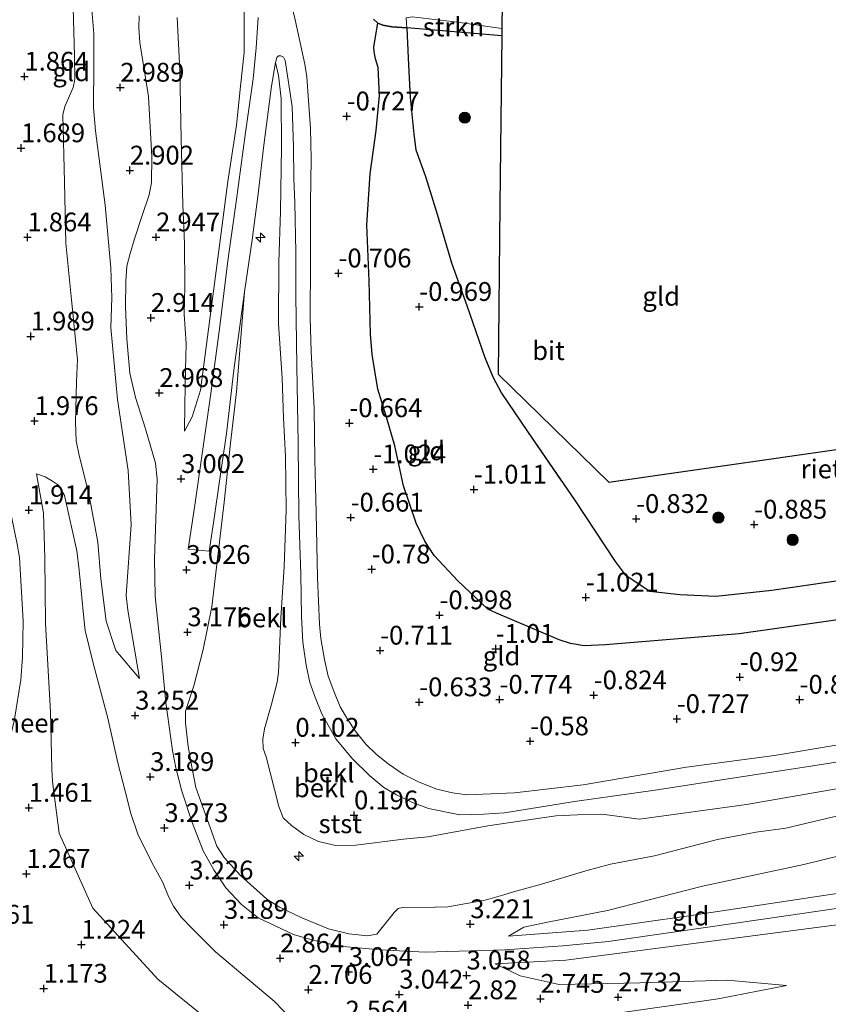
# Model space of a CAD drawing. Units: metres. Extents: x 169997 to 179558, y 537500 to 543750.
# Drawn here: x 173230 to 173338, y 539682 to 539813 of the extents above; entities that cross this region are included whole.
import ezdxf
from ezdxf.enums import TextEntityAlignment as Align

# ---------------------------------------------------------------- set-up
doc = ezdxf.new("R2010")
doc.units = ezdxf.units.M
doc.linetypes.add('IE-TERREINAFSCHEIDING', pattern=[10, 8, -2])
doc.layers.get('0').update_dxf_attribs({"lineweight": 25})
for name, color, linetype, lineweight in [('B-ME-AL-OVERIG-S-B1', 7, 'Continuous', 18), ('B-ME-GR-BOOM-S-B1', 93, 'Continuous', 18), ('B-ME-GR-STRUIKEN-GV-B6', 93, 'Continuous', 18), ('B-ME-GW-HOOGTEPUNT-S-B1', 10, 'Continuous', 25), ('B-ME-GW-INSTEEKWATERGANG-L-B1', 10, 'Continuous', 25), ('B-ME-GW-KRUINLIJN-L-B1', 93, 'Continuous', 18), ('B-ME-GW-TEENLIJN-L-B1', 93, 'Continuous', 18), ('B-ME-IE-GRASLAND-GV-B6', 93, 'Continuous', 18), ('B-ME-IE-GRONDWERKLIJN-GROND_INGERICHT-GV-B6', 253, 'Continuous', 18), ('B-ME-IE-RIET-GV-B6', 10, 'Continuous', 25), ('B-ME-IE-TERREINAFSCHEIDING-RASTERHEKWERK-L-B1', 8, 'IE-TERREINAFSCHEIDING', 18), ('B-ME-KG-KADASTRAAL-OPNAMEDTMGRENS-L-B1', 10, 'Continuous', 25), ('B-ME-OB-BEKLEDING-GV-B6', 253, 'Continuous', 18), ('B-ME-OG-WATER-GV-B6', 153, 'Continuous', 18), ('B-ME-VH-VERH_SOORT-BITUMEN-GV-B6', 8, 'IE-TERREINAFSCHEIDING-NATUURLIJK-HOUTWAL', 18)]:
    doc.layers.add(name, color=color, linetype=linetype, lineweight=lineweight)
doc.styles.add('NLCS-ISO', font='NLCS-ISO.TTF')
doc.linetypes.add('IE-TERREINAFSCHEIDING-NATUURLIJK-HOUTWAL', pattern='A,7,-1.5,[67,NLCS.SHX,S=0.75,R=45,X=0,Y=0],-1.5,7,-1.5,[70,NLCS.SHX,S=0.75,R=0,X=0,Y=0],-1.5', length=20)

# ---------------------------------------------------------------- blocks, each defined once
blk = doc.blocks.new('boom')
blk.add_hatch(color=256).paths.add_polyline_path([(-0.75, 0, 1), (0.75, 0, 1)])
blk.add_circle((0, 0), 0.75)
blk = doc.blocks.new('hecto')
for p, q in [((0, 0.625), (-0.625, 0)), ((0, -0.625), (0, 0.625)), ((-0.625, 0), (0.625, 0)), ((0.625, 0), (0, -0.625))]:
    blk.add_line(p, q)
blk = doc.blocks.new('hoogtepunt')
for p, q in [((-0.5, 0), (0.5, 0)), ((0, 0.5), (0, -0.5))]:
    blk.add_line(p, q)

msp = doc.modelspace()

# ---------------------------------------------------------------- linework, layer by layer
at = {"layer": 'B-ME-GR-STRUIKEN-GV-B6'}
for points in [[(173294.077, 539811.908, -1.423), (173294.066, 539810.953, -0.927), (173281.424, 539811.995, -1.227), (173281.341, 539813.313, -1.423), (173282.14, 539813.44, -1.423), (173288.193, 539812.732, -1.423), (173294.077, 539811.908, -1.423)], [(173344.625, 539739.339, -1.072), (173330.014, 539737.191, -1.072), (173322.565, 539736.417, -0.991), (173317.769, 539736.628, -0.923), (173313.751, 539737.077, -0.923), (173310.503, 539739.239, -0.923), (173309.171, 539741.015, -0.95), (173303.726, 539749.237, -0.91), (173297.5, 539758.307, -0.91), (173294.038, 539763.396, -0.91), (173292.885, 539765.599, -0.91), (173291.809, 539768.169, -0.883), (173289.406, 539775.07, -0.856), (173287.391, 539780.751, -0.835), (173285.467, 539787.197, -0.781), (173283.919, 539792.234, -0.781), (173282.621, 539795.788, -0.808), (173282.36, 539797.851, -0.815), (173281.856, 539802.726, -0.876), (173281.633, 539807.949, -1.038), (173281.424, 539811.995, -1.227), (173294.066, 539810.953, -0.927)], [(173294.066, 539810.953, -0.927), (173293.819, 539788.444, -1.075), (173293.572, 539765.936, -1.223), (173308.294, 539751.564, -1.223), (173344.749, 539756.822, -1.223)]]:
    msp.add_polyline3d(points, dxfattribs=at)
at = {"layer": 'B-ME-GW-INSTEEKWATERGANG-L-B1'}
msp.add_polyline3d([(173294.066, 539810.953, -0.927), (173281.424, 539811.995, -1.227), (173279.446, 539812.15, -1.213), (173278.241, 539812.37, -1.2), (173277.556, 539812.633, -1.119), (173276.991, 539813.163, -1.078)], dxfattribs=at)
at = {"layer": 'B-ME-GW-KRUINLIJN-L-B1'}
for points in [[(173239.358, 539816.545, 2.891), (173239.81, 539811.193, 2.932), (173239.805, 539807.132, 2.817), (173239.737, 539801.388, 2.817), (173240.016, 539798.304, 2.858), (173241.284, 539788.401, 2.979), (173242.046, 539780.081, 3.087), (173242.18, 539776.088, 3.114), (173242.052, 539772.163, 2.999), (173242.939, 539762.55, 3.155), (173244.345, 539753.119, 3.249), (173244.738, 539745.891, 3.256), (173244.103, 539736.492, 3.29), (173244.306, 539734.549, 3.323), (173245.85, 539725.451, 3.404)], [(173224.279, 539814.785, 1.566), (173223.705, 539806.649, 1.519), (173223.619, 539803.782, 1.505), (173223.606, 539802.016, 1.505), (173224.421, 539792.947, 1.586), (173225.001, 539783.78, 1.627), (173225.373, 539776.399, 1.654), (173225.836, 539770.064, 1.647), (173226.452, 539762.131, 1.64), (173227.174, 539754.819, 1.694), (173229.573, 539743.313, 1.863), (173229.888, 539741.534, 1.957), (173230.386, 539733.071, 2.005), (173230.302, 539728.294, 1.978), (173230.08, 539725.304, 1.897), (173229.233, 539720.074, 1.802), (173228.104, 539715.179, 1.593), (173227.183, 539710.686, 1.39), (173225.89, 539705.22, 1.249)], [(173245.809, 539813.614, 3.122), (173245.784, 539812.009, 3.122), (173245.913, 539810.05, 3.129), (173247.072, 539802.871, 3.088), (173247.522, 539794.841, 3.122), (173247.442, 539791.446, 3.075), (173247.137, 539789.773, 3.034), (173246.171, 539786.886, 2.967), (173245.188, 539783.932, 2.973), (173244.606, 539781.997, 3.034), (173244.168, 539780.288, 3.142), (173244.059, 539778.284, 3.156), (173244.02, 539774.845, 3.176), (173244.182, 539770.618, 3.108), (173244.594, 539766.064, 3.149), (173245.321, 539762.814, 3.162), (173246.681, 539758.683, 3.108), (173247.994, 539754.092, 3.176), (173248.209, 539751.988, 3.21), (173247.876, 539741.373, 3.338), (173247.948, 539736.382, 3.331), (173248.797, 539728.336, 3.405), (173249.349, 539722.276, 3.453), (173250.257, 539715.897, 3.453), (173250.701, 539713.595, 3.426), (173251.512, 539710.463, 3.426), (173252.868, 539706.316, 3.392), (173254.32, 539702.547, 3.426), (173255.743, 539700.029, 3.446), (173257.368, 539697.617, 3.459), (173259.442, 539695.388, 3.412), (173261.642, 539693.652, 3.412), (173266.354, 539691.396, 3.412), (173268.803, 539690.7, 3.419), (173272.477, 539689.866, 3.426), (173277.902, 539689.371, 3.453), (173283.879, 539689.051, 3.453), (173294.452, 539689.377, 3.358), (173302.204, 539689.899, 3.351), (173308.235, 539690.475, 3.419), (173317.163, 539691.764, 3.453), (173331.894, 539693.899, 3.493), (173342.795, 539695.507, 3.493)], [(173250.889, 539813.373, 3.058), (173251.217, 539806.372, 3.038), (173251.423, 539797.248, 3.004), (173251.647, 539788.469, 2.95), (173251.871, 539783.316, 2.95), (173251.91, 539777.65, 3.018), (173251.812, 539773.91, 3.011), (173252.062, 539770.028, 2.984), (173251.973, 539766.461, 2.984), (173251.878, 539761.844, 2.971), (173251.847, 539758.367, 2.91)], [(173344.521, 539708.514, 1.014), (173336.499, 539706.66, 1.27), (173331.86, 539705.57, 1.5), (173327.906, 539705.04, 1.56), (173322.786, 539704.056, 1.608), (173314.372, 539701.899, 1.891), (173308.551, 539700.779, 2.039), (173305.259, 539699.887, 2.242), (173299.357, 539698.104, 2.6), (173295.611, 539697.083, 2.728), (173294.321, 539696.695, 2.809), (173291.86, 539695.976, 2.991), (173286.876, 539695.114, 3.012), (173285.193, 539695.037, 2.924), (173280.839, 539694.994, 2.964), (173280.303, 539694.886, 2.944), (173279.741, 539694.329, 2.944), (173277.45, 539691.465, 3.342), (173276.202, 539691.242, 3.342), (173273.71, 539691.494, 3.295), (173271.01, 539692.167, 3.282), (173267.462, 539693.634, 3.295), (173264.499, 539695.058, 3.295), (173262.789, 539696.108, 3.295), (173259.304, 539699.258, 3.261), (173257.148, 539701.648, 3.268), (173256.136, 539703.168, 3.268), (173253.363, 539710.952, 3.369), (173252.827, 539713.716, 3.349), (173252.327, 539716.418, 3.342), (173251.977, 539719.502, 3.336), (173252.002, 539721.107, 3.315), (173253.115, 539724.5, 3.045), (173254.326, 539729.304, 2.924), (173255.489, 539735.013, 2.856), (173257.131, 539748.9, 2.559), (173257.989, 539756.772, 2.296), (173258.766, 539763.578, 1.884), (173259.843, 539776.87, 1.366), (173260.86, 539783.79, 1.035), (173261.658, 539789.925, 0.657), (173262.417, 539796.385, 0.299), (173263.414, 539804.256, -0.072), (173263.954, 539807.393, -0.261)], [(173267.36, 539678.825, 2.482), (173263.786, 539682.533, 2.561), (173259.347, 539686.291, 2.704), (173255.961, 539689.125, 2.823), (173252.952, 539692.131, 2.873), (173251.402, 539693.726, 2.908), (173250.404, 539695.18, 2.918), (173249.737, 539696.457, 2.934), (173248.977, 539698.353, 3.058), (173247.484, 539700.999, 3.047), (173245.647, 539704.771, 3.017), (173244.69, 539707.498, 2.995), (173243.96, 539710.473, 2.986), (173242.973, 539714.251, 3.017), (173241.672, 539720.195, 2.936), (173239.695, 539727.499, 2.815), (173238.654, 539731.849, 2.801), (173238.461, 539733.492, 2.754), (173237.829, 539739.853, 2.72), (173237.51, 539742.439, 2.693), (173235.875, 539749.81, 2.491), (173235.067, 539751.172, 2.416), (173234.28, 539751.723, 2.302), (173233.32, 539752.284, 2.221), (173232.141, 539752.673, 2.005)], [(173466.241, 539717.131, 3.188), (173453.985, 539715.294, 3.195), (173439.926, 539713.158, 3.307), (173439.644, 539713.115, 3.31), (173426.061, 539710.824, 3.215), (173404.386, 539707.363, 3.107), (173382.888, 539703.689, 3.269), (173360.547, 539700.418, 3.296), (173338.937, 539696.926, 3.337), (173319.26, 539693.938, 3.35), (173305.522, 539691.987, 3.35), (173294.983, 539691.18, 3.296)], [(173464.949, 539711.959, 3.315), (173453.348, 539710.719, 3.296), (173443.862, 539708.89, 3.357), (173440.514, 539708.457, 3.367), (173433.679, 539707.029, 3.347), (173427.3, 539706.001, 3.26), (173420.453, 539705.073, 3.219), (173412.444, 539703.902, 3.232), (173403.233, 539702.559, 3.192), (173392.011, 539700.99, 3.266), (173382.25, 539699.548, 3.289), (173360.47, 539696.036, 3.359), (173346.503, 539693.741, 3.39), (173302.581, 539688.01, 3.327), (173293.179, 539687.498, 3.27)], [(173272.34, 539676.355, 2.342), (173278.043, 539675.891, 2.467), (173284.575, 539677.651, 2.58), (173296.985, 539679.447, 2.592), (173308.848, 539680.863, 2.604), (173322.866, 539682.839, 2.704), (173331.94, 539684.636, 2.617)]]:
    msp.add_polyline3d(points, dxfattribs=at)
at = {"layer": 'B-ME-GW-TEENLIJN-L-B1'}
for points in [[(173251.847, 539758.367, 2.91), (173252.874, 539760.259, 2.606), (173253.992, 539763.808, 2.323), (173256.4, 539782.403, 1.445), (173257.602, 539791.552, 0.905), (173258.749, 539799.052, 0.48), (173259.325, 539804.246, 0.21), (173259.797, 539808.696, 0.034), (173259.796, 539813.897, -0.033), (173259.84, 539821.941, -0.047), (173259.936, 539829.167, -0.08), (173260.015, 539837.622, -0.087), (173259.687, 539850.035, -0.04), (173259.536, 539860.265, 0.01), (173259.548, 539869.281, -0.04), (173259.198, 539878.529, -0.053), (173258.775, 539886.325, -0.047), (173258.668, 539894.671, -0.047), (173258.181, 539908.035, -0.053), (173258, 539914.175, -0.053), (173257.945, 539925.467, -0.067), (173257.719, 539937.591, -0.087)], [(173245.85, 539725.451, 3.404), (173242.722, 539729.175, 3.02), (173241.426, 539733.079, 2.912), (173240.736, 539738.737, 2.804), (173240.314, 539743.59, 2.804), (173239.143, 539750.037, 2.655), (173237.837, 539755.134, 2.507), (173237.453, 539757.053, 2.473), (173237.347, 539759.515, 2.446), (173237.462, 539764.966, 2.446), (173237.626, 539767.867, 2.446), (173236.821, 539775.813, 2.264), (173236.056, 539783.364, 2.216), (173235.865, 539791.451, 2.23), (173235.654, 539800.418, 2.297), (173235.952, 539801.515, 2.297), (173237.027, 539804.077, 2.385), (173237.255, 539805.105, 2.399), (173237.223, 539808.335, 2.446), (173236.982, 539816.295, 2.507)], [(173339.626, 539710.987, 0.103), (173326.631, 539708.724, 0.103), (173312.383, 539706.764, 0.151), (173307.366, 539707.417, 0.076), (173304.123, 539707.335, -0.032), (173301.25, 539707.195, -0.032), (173292.211, 539705.881, 0.151), (173284.237, 539704.418, 0.272), (173280.984, 539704.094, 0.292), (173274.639, 539703.318, 0.488), (173272.001, 539703.274, 0.488), (173269.662, 539703.785, 0.502), (173267.729, 539704.717, 0.468), (173266.077, 539705.927, 0.468), (173264.972, 539706.946, 0.468), (173264.391, 539708.443, 0.441), (173262.736, 539715.048, 0.373), (173262.339, 539716.165, 0.373), (173262.283, 539717.387, 0.373), (173262.492, 539718.753, 0.367), (173263.428, 539722.068, 0.265), (173264.168, 539724.961, 0.11), (173264.339, 539726.248, 0.043), (173264.683, 539733.55, 0.022), (173265.115, 539740.305, 0.036), (173265.39, 539747.887, -0.099), (173265.284, 539755.007, -0.16), (173265.036, 539760.131, -0.173), (173264.826, 539765.403, -0.2), (173264.351, 539772.652, -0.187), (173264.411, 539780.833, -0.207), (173264.633, 539787.588, -0.214), (173264.753, 539796.138, -0.194), (173264.706, 539802.595, -0.187), (173264.356, 539805.679, -0.254), (173263.954, 539807.393, -0.261)], [(173256.999, 539678.422, 1.531), (173248.296, 539685.476, 1.478), (173239.639, 539694.931, 1.541), (173235.177, 539704.875, 1.52), (173234.291, 539711.776, 1.762), (173234.201, 539713.41, 1.876), (173234.028, 539721.019, 2.059), (173233.355, 539732.767, 2.221), (173233.254, 539741.479, 2.221), (173233.084, 539747.459, 2.099), (173232.141, 539752.673, 2.005)], [(173468.646, 539726.762, 0.057), (173452.876, 539724.335, 0.13), (173438.785, 539722.579, -0.045), (173429.556, 539721.279, 0.022), (173421.54, 539719.722, 0.029), (173410.165, 539717.833, 0.056), (173408.936, 539717.342, 0.076), (173406.523, 539716.33, 0.13), (173403.476, 539715.305, 0.286), (173394.409, 539713.404, 0.353), (173384.475, 539710.918, 0.576), (173381.53, 539710.428, 0.67), (173377.151, 539710.287, 0.805), (173374.918, 539709.772, 0.832), (173369.857, 539708.405, 1.109), (173364.837, 539706.852, 1.312), (173352.933, 539704.677, 1.312), (173343.818, 539703.068, 1.629), (173334.267, 539700.712, 1.906), (173320.787, 539697.855, 2.263), (173308.149, 539694.59, 2.709), (173300.141, 539693.066, 2.945), (173296.99, 539692.383, 3.094), (173294.983, 539691.18, 3.296)], [(173331.94, 539684.636, 2.617), (173324.103, 539685.362, 2.842), (173312.441, 539685.008, 2.854), (173301.685, 539684.777, 2.867), (173296.492, 539685.939, 3.03), (173293.179, 539687.498, 3.27)]]:
    msp.add_polyline3d(points, dxfattribs=at)
at = {"layer": 'B-ME-IE-GRASLAND-GV-B6'}
msp.add_polyline3d([(173281.341, 539813.313, -1.423), (173281.424, 539811.995, -1.227), (173279.446, 539812.15, -1.213), (173278.241, 539812.37, -1.2), (173277.556, 539812.633, -1.119), (173276.991, 539813.163, -1.078)], dxfattribs=at)
at = {"layer": 'B-ME-IE-GRONDWERKLIJN-GROND_INGERICHT-GV-B6'}
for points in [[(173236.982, 539816.295, 2.507), (173237.223, 539808.335, 2.446), (173237.255, 539805.105, 2.399), (173237.027, 539804.077, 2.385), (173235.952, 539801.515, 2.297), (173235.654, 539800.418, 2.297), (173235.865, 539791.451, 2.23), (173236.056, 539783.364, 2.216), (173236.821, 539775.813, 2.264), (173237.626, 539767.867, 2.446), (173237.462, 539764.966, 2.446), (173237.347, 539759.515, 2.446), (173237.453, 539757.053, 2.473), (173237.837, 539755.134, 2.507), (173239.143, 539750.037, 2.655), (173240.314, 539743.59, 2.804), (173240.736, 539738.737, 2.804), (173241.426, 539733.079, 2.912), (173242.722, 539729.175, 3.02), (173245.85, 539725.451, 3.404)], [(173245.85, 539725.451, 3.404), (173242.722, 539729.175, 3.02), (173241.426, 539733.079, 2.912), (173240.736, 539738.737, 2.804), (173240.314, 539743.59, 2.804), (173239.143, 539750.037, 2.655), (173237.837, 539755.134, 2.507), (173237.453, 539757.053, 2.473), (173237.347, 539759.515, 2.446), (173237.462, 539764.966, 2.446), (173237.626, 539767.867, 2.446), (173236.821, 539775.813, 2.264), (173236.056, 539783.364, 2.216), (173235.865, 539791.451, 2.23), (173235.654, 539800.418, 2.297), (173235.952, 539801.515, 2.297), (173237.027, 539804.077, 2.385), (173237.255, 539805.105, 2.399), (173237.223, 539808.335, 2.446), (173236.982, 539816.295, 2.507)], [(173245.85, 539725.451, 3.404), (173244.306, 539734.549, 3.323), (173244.103, 539736.492, 3.29), (173244.738, 539745.891, 3.256), (173244.345, 539753.119, 3.249), (173242.939, 539762.55, 3.155), (173242.052, 539772.163, 2.999), (173242.18, 539776.088, 3.114), (173242.046, 539780.081, 3.087), (173241.284, 539788.401, 2.979), (173240.016, 539798.304, 2.858), (173239.737, 539801.388, 2.817), (173239.805, 539807.132, 2.817), (173239.81, 539811.193, 2.932), (173239.358, 539816.545, 2.891)], [(173239.358, 539816.545, 2.891), (173239.81, 539811.193, 2.932), (173239.805, 539807.132, 2.817), (173239.737, 539801.388, 2.817), (173240.016, 539798.304, 2.858), (173241.284, 539788.401, 2.979), (173242.046, 539780.081, 3.087), (173242.18, 539776.088, 3.114), (173242.052, 539772.163, 2.999), (173242.939, 539762.55, 3.155), (173244.345, 539753.119, 3.249), (173244.738, 539745.891, 3.256), (173244.103, 539736.492, 3.29), (173244.306, 539734.549, 3.323), (173245.85, 539725.451, 3.404)], [(173344.893, 539717.638, -0.303), (173330.366, 539715.206, -0.303), (173318.659, 539713.664, -0.303), (173304.886, 539711.303, -0.202), (173295.758, 539710.257, -0.148), (173289.452, 539709.979, -0.087), (173287.511, 539710.265, -0.074), (173285.432, 539710.762, -0.121), (173283.095, 539711.692, -0.148), (173280.933, 539712.753, -0.161), (173278.952, 539714.117, -0.168), (173277.367, 539715.381, -0.188), (173275.958, 539716.722, -0.215), (173274.544, 539718.519, -0.202), (173273.532, 539720.039, -0.222), (173272.586, 539721.682, -0.269), (173271.717, 539723.761, -0.303), (173270.983, 539725.752, -0.29), (173270.464, 539727.969, -0.283), (173270.006, 539730.765, -0.323), (173269.81, 539732.671, -0.323), (173269.543, 539738.886, -0.323), (173269.359, 539747.479, -0.35), (173269.18, 539754.583, -0.377), (173269.113, 539761.377, -0.411), (173268.689, 539768.963, -0.425), (173268.573, 539773.441, -0.425), (173268.605, 539780.893, -0.425), (173268.602, 539788.686, -0.425), (173268.708, 539794.578, -0.418), (173268.631, 539798.661, -0.418), (173268.371, 539802.3, -0.418), (173268.121, 539805.499, -0.404), (173267.867, 539807.175, -0.391), (173266.565, 539813.041, -0.35), (173265.745, 539816.614, -0.35)], [(173250.889, 539813.373, 3.058), (173251.217, 539806.372, 3.038), (173251.423, 539797.248, 3.004), (173251.647, 539788.469, 2.95), (173251.871, 539783.316, 2.95), (173251.91, 539777.65, 3.018), (173251.812, 539773.91, 3.011), (173252.062, 539770.028, 2.984), (173251.973, 539766.461, 2.984), (173251.878, 539761.844, 2.971), (173251.847, 539758.367, 2.91), (173252.874, 539760.259, 2.606), (173253.992, 539763.808, 2.323), (173256.4, 539782.403, 1.445), (173257.602, 539791.552, 0.905), (173258.749, 539799.052, 0.48), (173259.325, 539804.246, 0.21), (173259.797, 539808.696, 0.034), (173259.796, 539813.897, -0.033)], [(173259.796, 539813.897, -0.033), (173259.797, 539808.696, 0.034), (173259.325, 539804.246, 0.21), (173258.749, 539799.052, 0.48), (173257.602, 539791.552, 0.905), (173256.4, 539782.403, 1.445), (173253.992, 539763.808, 2.323), (173252.874, 539760.259, 2.606), (173251.847, 539758.367, 2.91), (173251.878, 539761.844, 2.971), (173251.973, 539766.461, 2.984), (173252.062, 539770.028, 2.984), (173251.812, 539773.91, 3.011), (173251.91, 539777.65, 3.018), (173251.871, 539783.316, 2.95), (173251.647, 539788.469, 2.95), (173251.423, 539797.248, 3.004), (173251.217, 539806.372, 3.038), (173250.889, 539813.373, 3.058)], [(173261.645, 539813.36, -0.167), (173261.372, 539809.349, -0.113), (173260.983, 539805.228, 0.049), (173259.961, 539798.082, 0.407), (173258.739, 539788.85, 0.934), (173257.639, 539780.988, 1.345), (173256.564, 539772.332, 1.757), (173255.359, 539763.376, 2.196), (173254.196, 539755.338, 2.621), (173253.242, 539748.525, 2.918), (173252.354, 539742.657, 3.073), (173255.143, 539742.4, 2.945), (173255.719, 539746.158, 2.864), (173256.612, 539752.321, 2.648), (173257.445, 539758.045, 2.338), (173258.413, 539766.483, 1.879), (173259.843, 539776.87, 1.366), (173258.766, 539763.578, 1.884), (173257.989, 539756.772, 2.296), (173257.131, 539748.9, 2.559), (173255.489, 539735.013, 2.856), (173254.326, 539729.304, 2.924), (173253.115, 539724.5, 3.045), (173252.002, 539721.107, 3.315), (173251.977, 539719.502, 3.336), (173252.327, 539716.418, 3.342), (173252.827, 539713.716, 3.349), (173253.363, 539710.952, 3.369), (173256.136, 539703.168, 3.268), (173257.148, 539701.648, 3.268), (173259.304, 539699.258, 3.261), (173262.789, 539696.108, 3.295), (173264.499, 539695.058, 3.295), (173267.462, 539693.634, 3.295), (173271.01, 539692.167, 3.282), (173273.71, 539691.494, 3.295), (173276.202, 539691.242, 3.342), (173277.45, 539691.465, 3.342), (173279.741, 539694.329, 2.944), (173280.303, 539694.886, 2.944), (173280.839, 539694.994, 2.964), (173285.193, 539695.037, 2.924), (173286.876, 539695.114, 3.012), (173291.86, 539695.976, 2.991), (173294.321, 539696.695, 2.809), (173295.611, 539697.083, 2.728), (173299.357, 539698.104, 2.6), (173305.259, 539699.887, 2.242), (173308.551, 539700.779, 2.039), (173314.372, 539701.899, 1.891), (173322.786, 539704.056, 1.608), (173327.906, 539705.04, 1.56), (173331.86, 539705.57, 1.5), (173336.499, 539706.66, 1.27), (173344.521, 539708.514, 1.014)], [(173276.991, 539813.163, -1.078), (173277.556, 539812.633, -1.119), (173277.037, 539809.492, -1.072), (173277.07, 539808.801, -1.045), (173277.267, 539807.858, -1.045), (173277.61, 539806.736, -1.045), (173277.78, 539803.016, -1.051), (173277.351, 539798.327, -1.004), (173276.563, 539792.574, -0.997), (173276.107, 539785.791, -0.916), (173276.408, 539778.342, -0.869), (173276.613, 539771.267, -0.862), (173276.808, 539768.538, -0.856), (173277.556, 539763.933, -0.916), (173278.73, 539760.236, -0.943), (173279.857, 539756.427, -1.031), (173280.993, 539751.076, -1.031), (173282.691, 539746.141, -1.031), (173283.83, 539743.748, -1.031), (173285.083, 539741.799, -1.031), (173288.204, 539738.462, -1.018), (173292.233, 539734.7, -0.997), (173293.358, 539734.167, -0.997), (173301.692, 539730.599, -1.024), (173303.232, 539730.118, -1.018), (173305.013, 539729.82, -1.045), (173307.877, 539729.928, -1.045), (173325.666, 539731.421, -1.045), (173341.936, 539733.687, -1.058)], [(173339.626, 539710.987, 0.103), (173326.631, 539708.724, 0.103), (173312.383, 539706.764, 0.151), (173307.366, 539707.417, 0.076), (173304.123, 539707.335, -0.032), (173301.25, 539707.195, -0.032), (173292.211, 539705.881, 0.151), (173284.237, 539704.418, 0.272), (173280.984, 539704.094, 0.292), (173274.639, 539703.318, 0.488), (173272.001, 539703.274, 0.488), (173269.662, 539703.785, 0.502), (173267.729, 539704.717, 0.468), (173266.077, 539705.927, 0.468), (173264.972, 539706.946, 0.468), (173264.391, 539708.443, 0.441), (173262.736, 539715.048, 0.373), (173262.339, 539716.165, 0.373), (173262.283, 539717.387, 0.373), (173262.492, 539718.753, 0.367), (173263.428, 539722.068, 0.265), (173264.168, 539724.961, 0.11), (173264.339, 539726.248, 0.043), (173264.683, 539733.55, 0.022), (173265.115, 539740.305, 0.036), (173265.39, 539747.887, -0.099), (173265.284, 539755.007, -0.16), (173265.036, 539760.131, -0.173), (173264.826, 539765.403, -0.2), (173264.351, 539772.652, -0.187), (173264.411, 539780.833, -0.207), (173264.633, 539787.588, -0.214), (173264.753, 539796.138, -0.194), (173264.706, 539802.595, -0.187), (173264.356, 539805.679, -0.254), (173263.954, 539807.393, -0.261), (173264.138, 539808.046, -0.302), (173264.374, 539808.284, -0.329), (173264.65, 539808.266, -0.329), (173265.044, 539808.095, -0.329), (173265.26, 539807.637, -0.329), (173266.185, 539801.534, -0.342), (173266.374, 539796.109, -0.315), (173266.401, 539791.969, -0.349), (173266.548, 539788.709, -0.369), (173266.673, 539782.145, -0.369), (173266.651, 539776.442, -0.396), (173266.793, 539767.002, -0.315), (173266.973, 539756.746, -0.288), (173267.061, 539747.092, -0.275), (173267.319, 539739.338, -0.227), (173267.437, 539733.704, -0.227), (173267.616, 539730.296, -0.227), (173268.023, 539727.232, -0.187), (173268.517, 539724.917, -0.167), (173269.263, 539722.835, -0.173), (173270.132, 539720.756, -0.173), (173271.999, 539717.442, -0.106), (173274.121, 539714.851, -0.072), (173276.499, 539712.509, -0.072), (173278.384, 539710.976, -0.018), (173280.074, 539709.983, 0.009), (173282.195, 539708.968, 0.009), (173284.323, 539708.179, 0.009), (173288.466, 539707.329, -0.038), (173291.693, 539707.415, -0.086), (173294.418, 539707.593, -0.099), (173303.73, 539709.082, -0.187), (173314.474, 539710.625, -0.254), (173324.757, 539712.216, -0.281), (173334.629, 539713.701, -0.281), (173344.447, 539715.253, -0.281)], [(173344.521, 539708.514, 1.014), (173336.499, 539706.66, 1.27), (173331.86, 539705.57, 1.5), (173327.906, 539705.04, 1.56), (173322.786, 539704.056, 1.608), (173314.372, 539701.899, 1.891), (173308.551, 539700.779, 2.039), (173305.259, 539699.887, 2.242), (173299.357, 539698.104, 2.6), (173295.611, 539697.083, 2.728), (173294.321, 539696.695, 2.809), (173291.86, 539695.976, 2.991), (173286.876, 539695.114, 3.012), (173285.193, 539695.037, 2.924), (173280.839, 539694.994, 2.964), (173280.303, 539694.886, 2.944), (173279.741, 539694.329, 2.944), (173277.45, 539691.465, 3.342), (173276.202, 539691.242, 3.342), (173273.71, 539691.494, 3.295), (173271.01, 539692.167, 3.282), (173267.462, 539693.634, 3.295), (173264.499, 539695.058, 3.295), (173262.789, 539696.108, 3.295), (173259.304, 539699.258, 3.261), (173257.148, 539701.648, 3.268), (173256.136, 539703.168, 3.268), (173253.363, 539710.952, 3.369), (173252.827, 539713.716, 3.349), (173252.327, 539716.418, 3.342), (173251.977, 539719.502, 3.336), (173252.002, 539721.107, 3.315), (173253.115, 539724.5, 3.045), (173254.326, 539729.304, 2.924), (173255.489, 539735.013, 2.856), (173257.131, 539748.9, 2.559), (173257.989, 539756.772, 2.296), (173258.766, 539763.578, 1.884), (173259.843, 539776.87, 1.366), (173260.86, 539783.79, 1.035), (173261.658, 539789.925, 0.657), (173262.417, 539796.385, 0.299), (173263.414, 539804.256, -0.072), (173263.954, 539807.393, -0.261), (173264.356, 539805.679, -0.254), (173264.706, 539802.595, -0.187), (173264.753, 539796.138, -0.194), (173264.633, 539787.588, -0.214), (173264.411, 539780.833, -0.207), (173264.351, 539772.652, -0.187), (173264.826, 539765.403, -0.2), (173265.036, 539760.131, -0.173), (173265.284, 539755.007, -0.16), (173265.39, 539747.887, -0.099), (173265.115, 539740.305, 0.036), (173264.683, 539733.55, 0.022), (173264.339, 539726.248, 0.043), (173264.168, 539724.961, 0.11), (173263.428, 539722.068, 0.265), (173262.492, 539718.753, 0.367), (173262.283, 539717.387, 0.373), (173262.339, 539716.165, 0.373), (173262.736, 539715.048, 0.373), (173264.391, 539708.443, 0.441), (173264.972, 539706.946, 0.468), (173266.077, 539705.927, 0.468), (173267.729, 539704.717, 0.468), (173269.662, 539703.785, 0.502), (173272.001, 539703.274, 0.488), (173274.639, 539703.318, 0.488), (173280.984, 539704.094, 0.292), (173284.237, 539704.418, 0.272), (173292.211, 539705.881, 0.151), (173301.25, 539707.195, -0.032), (173304.123, 539707.335, -0.032), (173307.366, 539707.417, 0.076), (173312.383, 539706.764, 0.151), (173326.631, 539708.724, 0.103), (173339.626, 539710.987, 0.103)], [(173256.999, 539678.422, 1.531), (173248.296, 539685.476, 1.478), (173239.639, 539694.931, 1.541), (173235.177, 539704.875, 1.52), (173234.291, 539711.776, 1.762), (173234.201, 539713.41, 1.876), (173234.028, 539721.019, 2.059), (173233.355, 539732.767, 2.221), (173233.254, 539741.479, 2.221), (173233.084, 539747.459, 2.099), (173232.141, 539752.673, 2.005), (173233.32, 539752.284, 2.221), (173234.28, 539751.723, 2.302), (173235.067, 539751.172, 2.416), (173235.875, 539749.81, 2.491), (173237.51, 539742.439, 2.693), (173237.829, 539739.853, 2.72), (173238.461, 539733.492, 2.754), (173238.654, 539731.849, 2.801), (173239.695, 539727.499, 2.815), (173241.672, 539720.195, 2.936), (173242.973, 539714.251, 3.017), (173243.96, 539710.473, 2.986), (173244.69, 539707.498, 2.995), (173245.647, 539704.771, 3.017), (173247.484, 539700.999, 3.047), (173248.977, 539698.353, 3.058), (173249.737, 539696.457, 2.934), (173250.404, 539695.18, 2.918), (173251.402, 539693.726, 2.908), (173252.952, 539692.131, 2.873), (173255.961, 539689.125, 2.823), (173259.347, 539686.291, 2.704), (173263.786, 539682.533, 2.561), (173267.36, 539678.825, 2.482)], [(173267.36, 539678.825, 2.482), (173263.786, 539682.533, 2.561), (173259.347, 539686.291, 2.704), (173255.961, 539689.125, 2.823), (173252.952, 539692.131, 2.873), (173251.402, 539693.726, 2.908), (173250.404, 539695.18, 2.918), (173249.737, 539696.457, 2.934), (173248.977, 539698.353, 3.058), (173247.484, 539700.999, 3.047), (173245.647, 539704.771, 3.017), (173244.69, 539707.498, 2.995), (173243.96, 539710.473, 2.986), (173242.973, 539714.251, 3.017), (173241.672, 539720.195, 2.936), (173239.695, 539727.499, 2.815), (173238.654, 539731.849, 2.801), (173238.461, 539733.492, 2.754), (173237.829, 539739.853, 2.72), (173237.51, 539742.439, 2.693), (173235.875, 539749.81, 2.491), (173235.067, 539751.172, 2.416), (173234.28, 539751.723, 2.302), (173233.32, 539752.284, 2.221), (173232.141, 539752.673, 2.005), (173233.084, 539747.459, 2.099), (173233.254, 539741.479, 2.221), (173233.355, 539732.767, 2.221), (173234.028, 539721.019, 2.059), (173234.201, 539713.41, 1.876), (173234.291, 539711.776, 1.762), (173235.177, 539704.875, 1.52), (173239.639, 539694.931, 1.541), (173248.296, 539685.476, 1.478), (173256.999, 539678.422, 1.531)], [(173229.233, 539720.074, 1.802), (173230.08, 539725.304, 1.897), (173230.302, 539728.294, 1.978), (173230.386, 539733.071, 2.005), (173229.888, 539741.534, 1.957)], [(173229.888, 539741.534, 1.957), (173230.386, 539733.071, 2.005), (173230.302, 539728.294, 1.978), (173230.08, 539725.304, 1.897), (173229.233, 539720.074, 1.802)], [(173338.937, 539696.926, 3.337), (173319.26, 539693.938, 3.35), (173305.522, 539691.987, 3.35), (173294.983, 539691.18, 3.296), (173296.99, 539692.383, 3.094), (173300.141, 539693.066, 2.945), (173308.149, 539694.59, 2.709), (173320.787, 539697.855, 2.263), (173334.267, 539700.712, 1.906), (173343.818, 539703.068, 1.629)], [(173343.818, 539703.068, 1.629), (173334.267, 539700.712, 1.906), (173320.787, 539697.855, 2.263), (173308.149, 539694.59, 2.709), (173300.141, 539693.066, 2.945), (173296.99, 539692.383, 3.094), (173294.983, 539691.18, 3.296), (173305.522, 539691.987, 3.35), (173319.26, 539693.938, 3.35), (173338.937, 539696.926, 3.337)], [(173308.848, 539680.863, 2.604), (173322.866, 539682.839, 2.704), (173331.94, 539684.636, 2.617), (173324.103, 539685.362, 2.842), (173312.441, 539685.008, 2.854), (173301.685, 539684.777, 2.867), (173296.492, 539685.939, 3.03), (173293.179, 539687.498, 3.27), (173302.581, 539688.01, 3.327), (173346.503, 539693.741, 3.39)], [(173346.503, 539693.741, 3.39), (173302.581, 539688.01, 3.327), (173293.179, 539687.498, 3.27), (173296.492, 539685.939, 3.03), (173301.685, 539684.777, 2.867), (173312.441, 539685.008, 2.854), (173324.103, 539685.362, 2.842), (173331.94, 539684.636, 2.617), (173322.866, 539682.839, 2.704), (173308.848, 539680.863, 2.604)]]:
    msp.add_polyline3d(points, dxfattribs=at)
at = {"layer": 'B-ME-IE-RIET-GV-B6'}
for points in [[(173341.936, 539733.687, -1.058), (173325.666, 539731.421, -1.045), (173307.877, 539729.928, -1.045), (173305.013, 539729.82, -1.045), (173303.232, 539730.118, -1.018), (173301.692, 539730.599, -1.024), (173293.358, 539734.167, -0.997), (173292.233, 539734.7, -0.997), (173288.204, 539738.462, -1.018), (173285.083, 539741.799, -1.031), (173283.83, 539743.748, -1.031), (173282.691, 539746.141, -1.031), (173280.993, 539751.076, -1.031), (173279.857, 539756.427, -1.031), (173278.73, 539760.236, -0.943), (173277.556, 539763.933, -0.916), (173276.808, 539768.538, -0.856), (173276.613, 539771.267, -0.862), (173276.408, 539778.342, -0.869), (173276.107, 539785.791, -0.916), (173276.563, 539792.574, -0.997), (173277.351, 539798.327, -1.004), (173277.78, 539803.016, -1.051), (173277.61, 539806.736, -1.045), (173277.267, 539807.858, -1.045), (173277.07, 539808.801, -1.045), (173277.037, 539809.492, -1.072), (173277.556, 539812.633, -1.119), (173278.241, 539812.37, -1.2), (173279.446, 539812.15, -1.213), (173281.424, 539811.995, -1.227)], [(173281.424, 539811.995, -1.227), (173281.633, 539807.949, -1.038), (173281.856, 539802.726, -0.876), (173282.36, 539797.851, -0.815), (173282.621, 539795.788, -0.808), (173283.919, 539792.234, -0.781), (173285.467, 539787.197, -0.781), (173287.391, 539780.751, -0.835), (173289.406, 539775.07, -0.856), (173291.809, 539768.169, -0.883), (173292.885, 539765.599, -0.91), (173294.038, 539763.396, -0.91), (173297.5, 539758.307, -0.91), (173303.726, 539749.237, -0.91), (173309.171, 539741.015, -0.95), (173310.503, 539739.239, -0.923), (173313.751, 539737.077, -0.923), (173317.769, 539736.628, -0.923), (173322.565, 539736.417, -0.991), (173330.014, 539737.191, -1.072), (173344.625, 539739.339, -1.072)]]:
    msp.add_polyline3d(points, dxfattribs=at)
at = {"layer": 'B-ME-IE-TERREINAFSCHEIDING-RASTERHEKWERK-L-B1'}
msp.add_polyline3d([(173281.341, 539813.313, -1.423), (173281.424, 539811.995, -1.227), (173281.633, 539807.949, -1.038), (173281.856, 539802.726, -0.876), (173282.36, 539797.851, -0.815), (173282.621, 539795.788, -0.808), (173283.919, 539792.234, -0.781), (173285.467, 539787.197, -0.781), (173287.391, 539780.751, -0.835), (173289.406, 539775.07, -0.856), (173291.809, 539768.169, -0.883), (173292.885, 539765.599, -0.91), (173294.038, 539763.396, -0.91), (173297.5, 539758.307, -0.91), (173303.726, 539749.237, -0.91), (173309.171, 539741.015, -0.95), (173310.503, 539739.239, -0.923), (173313.751, 539737.077, -0.923), (173317.769, 539736.628, -0.923), (173322.565, 539736.417, -0.991), (173330.014, 539737.191, -1.072), (173344.625, 539739.339, -1.072)], dxfattribs=at)
at = {"layer": 'B-ME-KG-KADASTRAAL-OPNAMEDTMGRENS-L-B1'}
msp.add_polyline3d([(173294.893, 540085.98, -1.223), (173295.388, 540064.477, -1.223), (173295.882, 540042.974, -1.223), (173296.376, 540021.471, -1.223), (173296.098, 539996.078, -1.186), (173295.819, 539970.685, -1.15), (173295.54, 539945.292, -1.114), (173295.262, 539919.899, -1.078), (173294.983, 539894.506, -1.041), (173294.704, 539869.113, -1.005), (173294.426, 539843.72, -0.969), (173294.147, 539818.327, -0.933), (173294.137, 539817.453, -1.161), (173294.122, 539816.066, -1.163), (173294.114, 539815.322, -1.423), (173294.077, 539811.908, -1.423), (173294.066, 539810.953, -0.927), (173293.819, 539788.444, -1.075), (173293.572, 539765.936, -1.223), (173308.294, 539751.564, -1.223), (173344.749, 539756.822, -1.223)], dxfattribs=at)
at = {"layer": 'B-ME-OG-WATER-GV-B6'}
msp.add_polyline3d([(173294.114, 539815.322, -1.423), (173294.077, 539811.908, -1.423), (173288.193, 539812.732, -1.423), (173282.14, 539813.44, -1.423)], dxfattribs=at)
at = {"layer": 'B-ME-VH-VERH_SOORT-BITUMEN-GV-B6'}
for points in [[(173265.745, 539816.614, -0.35), (173266.565, 539813.041, -0.35), (173267.867, 539807.175, -0.391), (173268.121, 539805.499, -0.404), (173268.371, 539802.3, -0.418), (173268.631, 539798.661, -0.418), (173268.708, 539794.578, -0.418), (173268.602, 539788.686, -0.425), (173268.605, 539780.893, -0.425), (173268.573, 539773.441, -0.425), (173268.689, 539768.963, -0.425), (173269.113, 539761.377, -0.411), (173269.18, 539754.583, -0.377), (173269.359, 539747.479, -0.35), (173269.543, 539738.886, -0.323), (173269.81, 539732.671, -0.323), (173270.006, 539730.765, -0.323), (173270.464, 539727.969, -0.283), (173270.983, 539725.752, -0.29), (173271.717, 539723.761, -0.303), (173272.586, 539721.682, -0.269), (173273.532, 539720.039, -0.222), (173274.544, 539718.519, -0.202), (173275.958, 539716.722, -0.215), (173277.367, 539715.381, -0.188), (173278.952, 539714.117, -0.168), (173280.933, 539712.753, -0.161), (173283.095, 539711.692, -0.148), (173285.432, 539710.762, -0.121), (173287.511, 539710.265, -0.074), (173289.452, 539709.979, -0.087), (173295.758, 539710.257, -0.148), (173304.886, 539711.303, -0.202), (173318.659, 539713.664, -0.303), (173330.366, 539715.206, -0.303), (173344.893, 539717.638, -0.303)], [(173344.447, 539715.253, -0.281), (173334.629, 539713.701, -0.281), (173324.757, 539712.216, -0.281), (173314.474, 539710.625, -0.254), (173303.73, 539709.082, -0.187), (173294.418, 539707.593, -0.099), (173291.693, 539707.415, -0.086), (173288.466, 539707.329, -0.038), (173284.323, 539708.179, 0.009), (173282.195, 539708.968, 0.009), (173280.074, 539709.983, 0.009), (173278.384, 539710.976, -0.018), (173276.499, 539712.509, -0.072), (173274.121, 539714.851, -0.072), (173271.999, 539717.442, -0.106), (173270.132, 539720.756, -0.173), (173269.263, 539722.835, -0.173), (173268.517, 539724.917, -0.167), (173268.023, 539727.232, -0.187), (173267.616, 539730.296, -0.227), (173267.437, 539733.704, -0.227), (173267.319, 539739.338, -0.227), (173267.061, 539747.092, -0.275), (173266.973, 539756.746, -0.288), (173266.793, 539767.002, -0.315), (173266.651, 539776.442, -0.396), (173266.673, 539782.145, -0.369), (173266.548, 539788.709, -0.369), (173266.401, 539791.969, -0.349), (173266.374, 539796.109, -0.315), (173266.185, 539801.534, -0.342), (173265.26, 539807.637, -0.329), (173265.044, 539808.095, -0.329), (173264.65, 539808.266, -0.329), (173264.374, 539808.284, -0.329), (173264.138, 539808.046, -0.302), (173263.954, 539807.393, -0.261), (173263.414, 539804.256, -0.072), (173262.417, 539796.385, 0.299), (173261.658, 539789.925, 0.657), (173260.86, 539783.79, 1.035), (173259.843, 539776.87, 1.366), (173258.413, 539766.483, 1.879), (173257.445, 539758.045, 2.338), (173256.612, 539752.321, 2.648), (173255.719, 539746.158, 2.864), (173255.143, 539742.4, 2.945), (173252.354, 539742.657, 3.073), (173253.242, 539748.525, 2.918), (173254.196, 539755.338, 2.621), (173255.359, 539763.376, 2.196), (173256.564, 539772.332, 1.757), (173257.639, 539780.988, 1.345), (173258.739, 539788.85, 0.934), (173259.961, 539798.082, 0.407), (173260.983, 539805.228, 0.049), (173261.372, 539809.349, -0.113), (173261.645, 539813.36, -0.167)]]:
    msp.add_polyline3d(points, dxfattribs=at)

# ---------------------------------------------------------------- block references
at = {"layer": 'B-ME-AL-OVERIG-S-B1', "rotation": 90}
for p in [(173261.972, 539784.113, 0.58), (173267.056, 539701.831, 1.142)]:
    msp.add_blockref('hecto', p, dxfattribs=at)
at = {"layer": 'B-ME-GR-BOOM-S-B1', "rotation": 90}
for p in [(173289.146, 539800.051, -0.498), (173322.887, 539746.858, -0.607), (173332.767, 539743.908, -0.724)]:
    msp.add_blockref('boom', p, dxfattribs=at)
at = {"layer": 'B-ME-GW-HOOGTEPUNT-S-B1', "rotation": 90}
for p in [(173230.554, 539805.522, 1.864), (173230.554, 539805.522, 1.864), (173243.313, 539804.057, 2.989), (173243.313, 539804.057, 2.989), (173273.431, 539800.233, -0.727), (173273.431, 539800.233, -0.727), (173230.108, 539796.004, 1.689), (173230.108, 539796.004, 1.689), (173244.588, 539793.035, 2.902), (173244.588, 539793.035, 2.902), (173230.956, 539784.144, 1.864), (173230.956, 539784.144, 1.864), (173248.068, 539784.153, 2.947), (173248.068, 539784.153, 2.947), (173272.35, 539779.352, -0.706), (173272.35, 539779.352, -0.706), (173283.092, 539774.901, -0.969), (173283.092, 539774.901, -0.969), (173247.385, 539773.435, 2.914), (173247.385, 539773.435, 2.914), (173231.396, 539770.968, 1.989), (173231.396, 539770.968, 1.989), (173248.501, 539763.454, 2.968), (173248.501, 539763.454, 2.968), (173231.903, 539759.716, 1.976), (173231.903, 539759.716, 1.976), (173273.789, 539759.437, -0.664), (173273.789, 539759.437, -0.664), (173276.977, 539753.301, -1.024), (173276.977, 539753.301, -1.024), (173251.396, 539752.01, 3.002), (173251.396, 539752.01, 3.002), (173290.368, 539750.606, -1.011), (173290.368, 539750.606, -1.011), (173231.144, 539747.865, 1.914), (173231.144, 539747.865, 1.914), (173273.962, 539746.878, -0.661), (173273.962, 539746.878, -0.661), (173311.945, 539746.698, -0.832), (173311.945, 539746.698, -0.832), (173327.655, 539745.946, -0.885), (173327.655, 539745.946, -0.885), (173252.115, 539739.922, 3.026), (173252.115, 539739.922, 3.026), (173276.765, 539739.981, -0.78), (173276.765, 539739.981, -0.78), (173305.249, 539736.246, -1.021), (173305.249, 539736.246, -1.021), (173285.786, 539733.891, -0.998), (173285.786, 539733.891, -0.998), (173252.243, 539731.631, 3.176), (173252.243, 539731.631, 3.176), (173277.887, 539729.19, -0.711), (173277.887, 539729.19, -0.711), (173293.257, 539729.424, -1.01), (173293.257, 539729.424, -1.01), (173325.739, 539725.656, -0.92), (173325.739, 539725.656, -0.92), (173283.087, 539722.319, -0.633), (173283.087, 539722.319, -0.633), (173293.777, 539722.665, -0.774), (173293.777, 539722.665, -0.774), (173306.303, 539723.248, -0.824), (173306.303, 539723.248, -0.824), (173333.698, 539722.656, -0.811), (173333.698, 539722.656, -0.811), (173245.289, 539720.542, 3.252), (173245.289, 539720.542, 3.252), (173317.351, 539720.088, -0.727), (173317.351, 539720.088, -0.727), (173266.612, 539716.935, 0.102), (173266.612, 539716.935, 0.102), (173297.85, 539717.124, -0.58), (173297.85, 539717.124, -0.58), (173247.295, 539712.378, 3.189), (173247.295, 539712.378, 3.189), (173231.142, 539708.279, 1.461), (173231.142, 539708.279, 1.461), (173274.412, 539707.273, 0.196), (173274.412, 539707.273, 0.196), (173249.179, 539705.585, 3.273), (173249.179, 539705.585, 3.273), (173230.818, 539699.489, 1.267), (173230.818, 539699.489, 1.267), (173252.506, 539697.959, 3.226), (173252.506, 539697.959, 3.226), (173257.106, 539692.719, 3.189), (173257.106, 539692.719, 3.189), (173289.878, 539692.8, 3.221), (173289.878, 539692.8, 3.221), (173238.129, 539690.069, 1.224), (173238.129, 539690.069, 1.224), (173264.576, 539688.246, 2.864), (173264.576, 539688.246, 2.864), (173273.725, 539686.451, 3.064), (173273.725, 539686.451, 3.064), (173289.384, 539685.984, 3.058), (173289.384, 539685.984, 3.058), (173233.116, 539684.229, 1.173), (173233.116, 539684.229, 1.173), (173268.337, 539684.073, 2.706), (173268.337, 539684.073, 2.706), (173280.433, 539683.44, 3.042), (173280.433, 539683.44, 3.042), (173299.215, 539682.878, 2.745), (173299.215, 539682.878, 2.745), (173309.559, 539683.072, 2.732), (173309.559, 539683.072, 2.732), (173289.58, 539682.029, 2.82), (173289.58, 539682.029, 2.82)]:
    msp.add_blockref('hoogtepunt', p, dxfattribs=at)

# ---------------------------------------------------------------- texts
at = {"layer": 'B-ME-GR-STRUIKEN-GV-B6', "ltscale": 0.2, "style": 'NLCS-ISO'}
msp.add_text('strkn', height=2.5, dxfattribs=at).set_placement((173287.6446, 539812.118), align=Align.MIDDLE_CENTER)
at = {"layer": 'B-ME-GW-HOOGTEPUNT-S-B1', "ltscale": 0.2, "style": 'NLCS-ISO'}
for s, p in [('1.864', (173230.554, 539805.522, 1.864)), ('1.864', (173230.554, 539805.522, 1.864)), ('2.989', (173243.313, 539804.057, 2.989)), ('2.989', (173243.313, 539804.057, 2.989)), ('-0.727', (173273.431, 539800.233, -0.727)), ('-0.727', (173273.431, 539800.233, -0.727)), ('1.689', (173230.108, 539796.004, 1.689)), ('1.689', (173230.108, 539796.004, 1.689)), ('2.902', (173244.588, 539793.035, 2.902)), ('2.902', (173244.588, 539793.035, 2.902)), ('1.864', (173230.956, 539784.144, 1.864)), ('1.864', (173230.956, 539784.144, 1.864)), ('2.947', (173248.068, 539784.153, 2.947)), ('2.947', (173248.068, 539784.153, 2.947)), ('-0.706', (173272.35, 539779.352, -0.706)), ('-0.706', (173272.35, 539779.352, -0.706)), ('-0.969', (173283.092, 539774.901, -0.969)), ('-0.969', (173283.092, 539774.901, -0.969)), ('2.914', (173247.385, 539773.435, 2.914)), ('2.914', (173247.385, 539773.435, 2.914)), ('1.989', (173231.396, 539770.968, 1.989)), ('1.989', (173231.396, 539770.968, 1.989)), ('2.968', (173248.501, 539763.454, 2.968)), ('2.968', (173248.501, 539763.454, 2.968)), ('1.976', (173231.903, 539759.716, 1.976)), ('1.976', (173231.903, 539759.716, 1.976)), ('-0.664', (173273.789, 539759.437, -0.664)), ('-0.664', (173273.789, 539759.437, -0.664)), ('-1.024', (173276.977, 539753.301, -1.024)), ('-1.024', (173276.977, 539753.301, -1.024)), ('3.002', (173251.396, 539752.01, 3.002)), ('3.002', (173251.396, 539752.01, 3.002)), ('-1.011', (173290.368, 539750.606, -1.011)), ('-1.011', (173290.368, 539750.606, -1.011)), ('1.914', (173231.144, 539747.865, 1.914)), ('1.914', (173231.144, 539747.865, 1.914)), ('-0.661', (173273.962, 539746.878, -0.661)), ('-0.661', (173273.962, 539746.878, -0.661)), ('-0.832', (173311.945, 539746.698, -0.832)), ('-0.832', (173311.945, 539746.698, -0.832)), ('-0.885', (173327.655, 539745.946, -0.885)), ('-0.885', (173327.655, 539745.946, -0.885)), ('3.026', (173252.115, 539739.922, 3.026)), ('3.026', (173252.115, 539739.922, 3.026)), ('-0.78', (173276.765, 539739.981, -0.78)), ('-0.78', (173276.765, 539739.981, -0.78)), ('-1.021', (173305.249, 539736.246, -1.021)), ('-1.021', (173305.249, 539736.246, -1.021)), ('-0.998', (173285.786, 539733.891, -0.998)), ('-0.998', (173285.786, 539733.891, -0.998)), ('3.176', (173252.243, 539731.631, 3.176)), ('3.176', (173252.243, 539731.631, 3.176)), ('-0.711', (173277.887, 539729.19, -0.711)), ('-0.711', (173277.887, 539729.19, -0.711)), ('-1.01', (173293.257, 539729.424, -1.01)), ('-1.01', (173293.257, 539729.424, -1.01)), ('-0.92', (173325.739, 539725.656, -0.92)), ('-0.92', (173325.739, 539725.656, -0.92)), ('-0.824', (173306.303, 539723.248, -0.824)), ('-0.824', (173306.303, 539723.248, -0.824)), ('-0.633', (173283.087, 539722.319, -0.633)), ('-0.633', (173283.087, 539722.319, -0.633)), ('-0.774', (173293.777, 539722.665, -0.774)), ('-0.774', (173293.777, 539722.665, -0.774)), ('-0.811', (173333.698, 539722.656, -0.811)), ('-0.811', (173333.698, 539722.656, -0.811)), ('3.252', (173245.289, 539720.542, 3.252)), ('3.252', (173245.289, 539720.542, 3.252)), ('-0.727', (173317.351, 539720.088, -0.727)), ('-0.727', (173317.351, 539720.088, -0.727)), ('0.102', (173266.612, 539716.935, 0.102)), ('0.102', (173266.612, 539716.935, 0.102)), ('-0.58', (173297.85, 539717.124, -0.58)), ('-0.58', (173297.85, 539717.124, -0.58)), ('3.189', (173247.295, 539712.378, 3.189)), ('3.189', (173247.295, 539712.378, 3.189)), ('1.461', (173231.142, 539708.279, 1.461)), ('1.461', (173231.142, 539708.279, 1.461)), ('0.196', (173274.412, 539707.273, 0.196)), ('0.196', (173274.412, 539707.273, 0.196)), ('3.273', (173249.179, 539705.585, 3.273)), ('3.273', (173249.179, 539705.585, 3.273)), ('1.267', (173230.818, 539699.489, 1.267)), ('1.267', (173230.818, 539699.489, 1.267)), ('3.226', (173252.506, 539697.959, 3.226)), ('3.226', (173252.506, 539697.959, 3.226)), ('1.161', (173223.331, 539692.078, 1.161)), ('1.161', (173223.331, 539692.078, 1.161)), ('3.189', (173257.106, 539692.719, 3.189)), ('3.189', (173257.106, 539692.719, 3.189)), ('3.221', (173289.878, 539692.8, 3.221)), ('3.221', (173289.878, 539692.8, 3.221)), ('1.224', (173238.129, 539690.069, 1.224)), ('1.224', (173238.129, 539690.069, 1.224)), ('2.864', (173264.576, 539688.246, 2.864)), ('2.864', (173264.576, 539688.246, 2.864)), ('3.064', (173273.725, 539686.451, 3.064)), ('3.064', (173273.725, 539686.451, 3.064)), ('3.058', (173289.384, 539685.984, 3.058)), ('3.058', (173289.384, 539685.984, 3.058)), ('1.173', (173233.116, 539684.229, 1.173)), ('1.173', (173233.116, 539684.229, 1.173)), ('2.706', (173268.337, 539684.073, 2.706)), ('2.706', (173268.337, 539684.073, 2.706)), ('3.042', (173280.433, 539683.44, 3.042)), ('3.042', (173280.433, 539683.44, 3.042)), ('2.745', (173299.215, 539682.878, 2.745)), ('2.745', (173299.215, 539682.878, 2.745)), ('2.732', (173309.559, 539683.072, 2.732)), ('2.732', (173309.559, 539683.072, 2.732)), ('2.82', (173289.58, 539682.029, 2.82)), ('2.82', (173289.58, 539682.029, 2.82)), ('2.564', (173273.275, 539679.324, 2.564)), ('2.564', (173273.275, 539679.324, 2.564))]:
    msp.add_text(s, height=2.5, dxfattribs=at).set_placement(p, align=Align.BOTTOM_LEFT)
at = {"layer": 'B-ME-IE-GRONDWERKLIJN-GROND_INGERICHT-GV-B6', "ltscale": 0.2, "style": 'NLCS-ISO'}
for p in [(173236.7796, 539806.1526), (173236.7796, 539806.1526), (173315.2767, 539776.2982), (173284.0293, 539755.7402), (173294.0381, 539728.4629), (173319.184, 539693.8761)]:
    msp.add_text('gld', height=2.5, dxfattribs=at).set_placement(p, align=Align.MIDDLE_CENTER)
at = {"layer": 'B-ME-IE-RIET-GV-B6', "ltscale": 0.2, "style": 'NLCS-ISO'}
msp.add_text('riet', height=2.5, dxfattribs=at).set_placement((173336.5603, 539753.3338), align=Align.MIDDLE_CENTER)
at = {"layer": 'B-ME-OB-BEKLEDING-GV-B6', "ltscale": 0.2, "style": 'NLCS-ISO'}
for s, p in [('bekl', (173262.155, 539733.5214)), ('bekl', (173271.0339, 539712.902)), ('bekl', (173269.8332, 539710.9215)), ('stst', (173272.5803, 539706.1498))]:
    msp.add_text(s, height=2.5, dxfattribs=at).set_placement(p, align=Align.MIDDLE_CENTER)
at = {"layer": 'B-ME-OG-WATER-GV-B6', "ltscale": 0.2, "style": 'NLCS-ISO'}
msp.add_text('meer', height=2.5, dxfattribs=at).set_placement((173230.9508, 539719.53), align=Align.MIDDLE_CENTER)
at = {"layer": 'B-ME-VH-VERH_SOORT-BITUMEN-GV-B6', "ltscale": 0.2, "style": 'NLCS-ISO'}
msp.add_text('bit', height=2.5, dxfattribs=at).set_placement((173300.2801, 539769.0698), align=Align.MIDDLE_CENTER)

doc.saveas('drawing.dxf')
